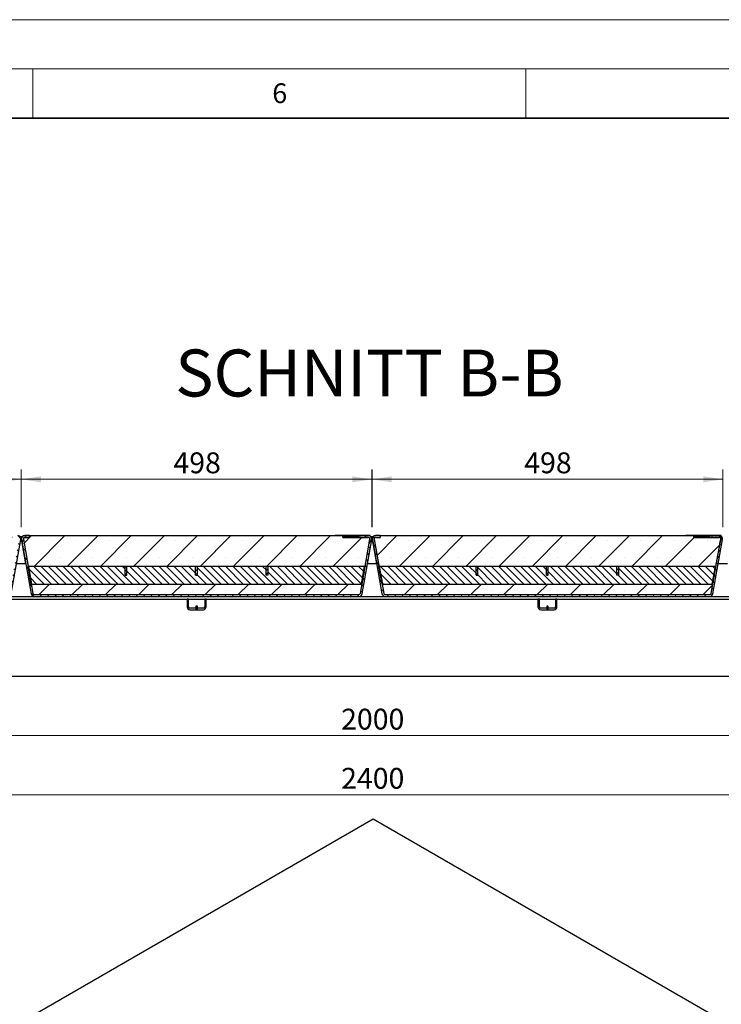
# Model space of a CAD drawing. Units: millimetres. Extents: x 0 to 420, y 0 to 297.
# Drawn here: x 264 to 335, y 197 to 297 of the extents above; entities that cross this region are included whole.
import ezdxf

# ---------------------------------------------------------------- set-up
doc = ezdxf.new("R2010")
doc.units = ezdxf.units.MM
doc.linetypes.add('PHANTOM', pattern=[12.7, 6.35, -1.27, 1.27, -1.27, 1.27, -1.27])
doc.styles.add('SLDTEXTSTYLE0', font='TXT', dxfattribs={"width": 0.605})
doc.dimstyles.new('SLDDIMSTYLE0', dxfattribs={"dimtxt": 2.054655, "dimasz": 2, "dimexe": 0, "dimexo": 0.0625, "dimgap": 0.513664, "dimtad": 1, "dimlfac": 14, "dimrnd": 1e-09, "dimzin": 12, "dimdsep": 46, "dimtxsty": 'SLDTEXTSTYLE0', "dimsah": 1, "dimcen": 0.09, "dimadec": 0, "dimazin": 3, "dimtfac": 1, "dimtofl": 0, "dimtmove": 0, "dimatfit": 3, "dimfxl": 1, "dimfrac": 2, "dimtolj": 1, "dimtzin": 12, "dimarcsym": 0})
doc.dimstyles.new('SLDDIMSTYLE4', dxfattribs={"dimtxt": 2.054655, "dimasz": 2, "dimexe": 0, "dimexo": 0.0625, "dimgap": 0.513664, "dimtad": 1, "dimdec": 0, "dimlfac": 14, "dimrnd": 1e-09, "dimzin": 12, "dimdsep": 46, "dimtxsty": 'SLDTEXTSTYLE0', "dimsah": 1, "dimcen": 0.09, "dimadec": 0, "dimazin": 3, "dimtfac": 1, "dimtofl": 0, "dimtmove": 0, "dimatfit": 3, "dimfxl": 1, "dimfrac": 2, "dimtolj": 1, "dimtzin": 12, "dimarcsym": 0})

# ---------------------------------------------------------------- blocks, each defined once
blk = doc.blocks.new('_D_18')
at = {"color": 7, "linetype": 'Continuous', "lineweight": 0}
for p, q in [((227.964, 229.378), (227.964, 223.378)), ((370.821, 229.378), (370.821, 223.378)), ((227.964, 224.378), (370.821, 224.378))]:
    blk.add_line(p, q, dxfattribs=at)
at = {"color": 7, "linetype": 'Continuous', "lineweight": 18}
for points in [[(227.964, 224.378), (229.964, 224.078), (229.964, 224.678)], [(370.821, 224.378), (368.821, 224.678), (368.821, 224.078)]]:
    blk.add_solid(points, dxfattribs=at)
at = {"color": 7, "linetype": 'Continuous', "lineweight": 18, "insert": (296.257, 227.107), "char_height": 2.1167, "attachment_point": 1, "style": 'SLDTEXTSTYLE0'}
blk.add_mtext('2000', dxfattribs=at)
blk = doc.blocks.new('_D_19')
at = {"color": 7, "linetype": 'Continuous', "lineweight": 0}
for p, q in [((213.678, 229.378), (213.678, 217.378)), ((385.107, 229.378), (385.107, 217.378)), ((213.678, 218.378), (385.107, 218.378))]:
    blk.add_line(p, q, dxfattribs=at)
at = {"color": 7, "linetype": 'Continuous', "lineweight": 18}
for points in [[(213.678, 218.378), (215.678, 218.078), (215.678, 218.678)], [(385.107, 218.378), (383.107, 218.678), (383.107, 218.078)]]:
    blk.add_solid(points, dxfattribs=at)
at = {"color": 7, "linetype": 'Continuous', "lineweight": 18, "insert": (296.257, 221.107), "char_height": 2.1167, "attachment_point": 1, "style": 'SLDTEXTSTYLE0'}
blk.add_mtext('2400', dxfattribs=at)
blk = doc.blocks.new('_D_21')
at = {"color": 7, "linetype": 'Continuous', "lineweight": 0}
for p, q in [((228.242, 245.538), (228.242, 251.378)), ((263.829, 245.538), (263.829, 251.378)), ((228.242, 250.378), (263.829, 250.378))]:
    blk.add_line(p, q, dxfattribs=at)
at = {"color": 7, "linetype": 'Continuous', "lineweight": 18}
for points in [[(228.242, 250.378), (230.242, 250.078), (230.242, 250.678)], [(263.829, 250.378), (261.829, 250.678), (261.829, 250.078)]]:
    blk.add_solid(points, dxfattribs=at)
at = {"color": 7, "linetype": 'Continuous', "lineweight": 18, "insert": (243.684, 253.107), "char_height": 2.1167, "attachment_point": 1, "rotation": 0.00001, "style": 'SLDTEXTSTYLE0'}
blk.add_mtext('498', dxfattribs=at)
blk = doc.blocks.new('_D_22')
at = {"color": 7, "linetype": 'Continuous', "lineweight": 0}
for p, q in [((299.385, 245.538), (299.385, 251.378)), ((334.972, 245.538), (334.972, 251.378)), ((299.385, 250.378), (334.972, 250.378))]:
    blk.add_line(p, q, dxfattribs=at)
at = {"color": 7, "linetype": 'Continuous', "lineweight": 18}
for points in [[(299.385, 250.378), (301.385, 250.078), (301.385, 250.678)], [(334.972, 250.378), (332.972, 250.678), (332.972, 250.078)]]:
    blk.add_solid(points, dxfattribs=at)
at = {"color": 7, "linetype": 'Continuous', "lineweight": 18, "insert": (314.827, 253.107), "char_height": 2.1167, "attachment_point": 1, "rotation": 0.00001, "style": 'SLDTEXTSTYLE0'}
blk.add_mtext('498', dxfattribs=at)
blk = doc.blocks.new('_D_23')
at = {"color": 7, "linetype": 'Continuous', "lineweight": 0}
for p, q in [((263.813, 245.538), (263.813, 251.378)), ((299.401, 245.538), (299.401, 251.378)), ((263.813, 250.378), (299.401, 250.378))]:
    blk.add_line(p, q, dxfattribs=at)
at = {"color": 7, "linetype": 'Continuous', "lineweight": 18}
for points in [[(263.813, 250.378), (265.813, 250.078), (265.813, 250.678)], [(299.401, 250.378), (297.401, 250.678), (297.401, 250.078)]]:
    blk.add_solid(points, dxfattribs=at)
at = {"color": 7, "linetype": 'Continuous', "lineweight": 18, "insert": (279.255, 253.107), "char_height": 2.1167, "attachment_point": 1, "rotation": 0.00001, "style": 'SLDTEXTSTYLE0'}
blk.add_mtext('498', dxfattribs=at)

msp = doc.modelspace()

# ---------------------------------------------------------------- hatches: boundary and pattern name
at = {"linetype": 'Continuous', "lineweight": 18}
h = msp.add_hatch(dxfattribs=at)
h.set_pattern_fill('ANSI31', scale=0.1666667, angle=90, style=0)
edge = h.paths.add_edge_path(flags=0)
edge.add_line((228.60273, 244.48556), (229.06248, 244.48556))
edge.add_line((229.06248, 244.48556), (229.06248, 244.66413))
edge.add_line((229.06248, 244.66413), (228.60273, 244.66413))
edge.add_arc((228.60273, 244.34271), 0.32143, 90, 190)
edge.add_line((228.28618, 244.28689), (229.25844, 238.77295))
edge.add_arc((229.57498, 238.82877), 0.32143, 190, 270)
edge.add_line((229.57498, 238.50734), (262.4963, 238.50734))
edge.add_arc((262.4963, 238.82877), 0.32143, 270, 350)
edge.add_line((262.81285, 238.77295), (263.7851, 244.28688))
edge.add_arc((263.46856, 244.3427), 0.32143, 350, 450)
edge.add_line((263.46856, 244.66413), (262.44715, 244.66413))
edge.add_line((262.44715, 244.66413), (262.44715, 244.5927))
edge.add_line((262.44715, 244.5927), (262.28189, 244.5927))
edge.add_spline(control_points=[(262.28189, 244.5927), (262.28189, 244.61651), (262.28189, 244.64032), (262.28189, 244.66413)], knot_values=[0, 0, 0, 0, 0.001, 0.001, 0.001, 0.001], weights=[1, 1, 1, 1], degree=3, periodic=0)
edge.add_line((262.28189, 244.66413), (262.14593, 244.66413))
edge.add_spline(control_points=[(262.14593, 244.66413), (262.14593, 244.64032), (262.14593, 244.61651), (262.14593, 244.5927)], knot_values=[0, 0, 0, 0, 0.001, 0.001, 0.001, 0.001], weights=[1, 1, 1, 1], degree=3, periodic=0)
edge.add_line((262.14593, 244.5927), (261.66896, 244.5927))
edge.add_spline(control_points=[(261.66896, 244.5927), (261.66896, 244.61651), (261.66896, 244.64032), (261.66896, 244.66413)], knot_values=[0, 0, 0, 0, 0.001, 0.001, 0.001, 0.001], weights=[1, 1, 1, 1], degree=3, periodic=0)
edge.add_line((261.66896, 244.66413), (261.53522, 244.66413))
edge.add_spline(control_points=[(261.53522, 244.66413), (261.53522, 244.64032), (261.53522, 244.61651), (261.53522, 244.5927)], knot_values=[0, 0, 0, 0, 0.001, 0.001, 0.001, 0.001], weights=[1, 1, 1, 1], degree=3, periodic=0)
edge.add_line((261.53522, 244.5927), (260.97554, 244.5927))
edge.add_line((260.97554, 244.5927), (260.97554, 244.66413))
edge.add_line((260.97554, 244.66413), (260.86594, 244.66413))
edge.add_line((260.86594, 244.66413), (260.86594, 244.48556))
edge.add_line((260.86594, 244.48556), (263.46856, 244.48556))
edge.add_arc((263.46856, 244.3427), 0.14286, -10, 90, ccw=False)
edge.add_line((263.60924, 244.31789), (262.63699, 238.80396))
edge.add_arc((262.4963, 238.82877), 0.14286, 270, 350, ccw=False)
edge.add_line((262.4963, 238.68591), (229.57498, 238.68591))
edge.add_arc((229.57498, 238.82877), 0.14286, 190, 270, ccw=False)
edge.add_line((229.4343, 238.80396), (228.46204, 244.3179))
edge.add_arc((228.60273, 244.34271), 0.14286, 90, 190, ccw=False)
h = msp.add_hatch(dxfattribs=at)
h.set_pattern_fill('ANSI31', scale=0.1666667, angle=90, style=0)
edge = h.paths.add_edge_path(flags=0)
edge.add_line((264.17415, 244.48556), (264.63391, 244.48556))
edge.add_line((264.63391, 244.48556), (264.63391, 244.66413))
edge.add_line((264.63391, 244.66413), (264.17415, 244.66413))
edge.add_arc((264.17415, 244.34271), 0.32143, 90, 190)
edge.add_line((263.85761, 244.28689), (264.82987, 238.77295))
edge.add_arc((265.14641, 238.82877), 0.32143, 190, 270)
edge.add_line((265.14641, 238.50734), (298.06773, 238.50734))
edge.add_arc((298.06773, 238.82877), 0.32143, 270, 350)
edge.add_line((298.38428, 238.77295), (299.35653, 244.28688))
edge.add_arc((299.03998, 244.3427), 0.32143, 350, 450)
edge.add_line((299.03998, 244.66413), (298.01858, 244.66413))
edge.add_line((298.01858, 244.66413), (298.01858, 244.5927))
edge.add_line((298.01858, 244.5927), (297.85332, 244.5927))
edge.add_spline(control_points=[(297.85332, 244.5927), (297.85332, 244.61651), (297.85332, 244.64032), (297.85332, 244.66413)], knot_values=[0, 0, 0, 0, 0.001, 0.001, 0.001, 0.001], weights=[1, 1, 1, 1], degree=3, periodic=0)
edge.add_line((297.85332, 244.66413), (297.71736, 244.66413))
edge.add_spline(control_points=[(297.71736, 244.66413), (297.71736, 244.64032), (297.71736, 244.61651), (297.71736, 244.5927)], knot_values=[0, 0, 0, 0, 0.001, 0.001, 0.001, 0.001], weights=[1, 1, 1, 1], degree=3, periodic=0)
edge.add_line((297.71736, 244.5927), (297.24039, 244.5927))
edge.add_spline(control_points=[(297.24039, 244.5927), (297.24039, 244.61651), (297.24039, 244.64032), (297.24039, 244.66413)], knot_values=[0, 0, 0, 0, 0.001, 0.001, 0.001, 0.001], weights=[1, 1, 1, 1], degree=3, periodic=0)
edge.add_line((297.24039, 244.66413), (297.10665, 244.66413))
edge.add_spline(control_points=[(297.10665, 244.66413), (297.10665, 244.64032), (297.10665, 244.61651), (297.10665, 244.5927)], knot_values=[0, 0, 0, 0, 0.001, 0.001, 0.001, 0.001], weights=[1, 1, 1, 1], degree=3, periodic=0)
edge.add_line((297.10665, 244.5927), (296.54697, 244.5927))
edge.add_line((296.54697, 244.5927), (296.54697, 244.66413))
edge.add_line((296.54697, 244.66413), (296.43737, 244.66413))
edge.add_line((296.43737, 244.66413), (296.43737, 244.48556))
edge.add_line((296.43737, 244.48556), (299.03998, 244.48556))
edge.add_arc((299.03998, 244.3427), 0.14286, -10, 90, ccw=False)
edge.add_line((299.18067, 244.31789), (298.20842, 238.80396))
edge.add_arc((298.06773, 238.82877), 0.14286, 270, 350, ccw=False)
edge.add_line((298.06773, 238.68591), (265.14641, 238.68591))
edge.add_arc((265.14641, 238.82877), 0.14286, 190, 270, ccw=False)
edge.add_line((265.00572, 238.80396), (264.03347, 244.3179))
edge.add_arc((264.17415, 244.34271), 0.14286, 90, 190, ccw=False)
h = msp.add_hatch(dxfattribs=at)
h.set_pattern_fill('SACNCR', style=0)
edge = h.paths.add_edge_path(flags=0)
edge.add_line((296.43735, 244.66377), (264.63389, 244.66377))
edge.add_line((264.63389, 244.66377), (264.63389, 244.4852))
edge.add_line((264.63389, 244.4852), (264.17438, 244.4852))
edge.add_arc((264.17438, 244.34234), 0.14286, 90, 190)
edge.add_line((264.03369, 244.31753), (264.52291, 241.54306))
edge.add_line((264.52291, 241.54306), (298.69121, 241.54306))
edge.add_line((298.69121, 241.54306), (299.18042, 244.31753))
edge.add_arc((299.03973, 244.34234), 0.14286, 350, 450)
edge.add_line((299.03973, 244.4852), (296.43735, 244.4852))
edge.add_line((296.43735, 244.4852), (296.43735, 244.66377))
h = msp.add_hatch(dxfattribs=at)
h.set_pattern_fill('ANSI31', scale=0.1666667, angle=90, style=0)
edge = h.paths.add_edge_path(flags=0)
edge.add_line((299.74558, 244.48556), (300.20534, 244.48556))
edge.add_line((300.20534, 244.48556), (300.20534, 244.66413))
edge.add_line((300.20534, 244.66413), (299.74558, 244.66413))
edge.add_arc((299.74558, 244.34271), 0.32143, 90, 190)
edge.add_line((299.42904, 244.28689), (300.40129, 238.77295))
edge.add_arc((300.71784, 238.82877), 0.32143, 190, 270)
edge.add_line((300.71784, 238.50734), (333.63916, 238.50734))
edge.add_arc((333.63916, 238.82877), 0.32143, 270, 350)
edge.add_line((333.9557, 238.77295), (334.92796, 244.28688))
edge.add_arc((334.61141, 244.3427), 0.32143, 350, 450)
edge.add_line((334.61141, 244.66413), (333.59, 244.66413))
edge.add_line((333.59, 244.66413), (333.59, 244.5927))
edge.add_line((333.59, 244.5927), (333.42475, 244.5927))
edge.add_spline(control_points=[(333.42475, 244.5927), (333.42475, 244.61651), (333.42475, 244.64032), (333.42475, 244.66413)], knot_values=[0, 0, 0, 0, 0.001, 0.001, 0.001, 0.001], weights=[1, 1, 1, 1], degree=3, periodic=0)
edge.add_line((333.42475, 244.66413), (333.28879, 244.66413))
edge.add_spline(control_points=[(333.28879, 244.66413), (333.28879, 244.64032), (333.28879, 244.61651), (333.28879, 244.5927)], knot_values=[0, 0, 0, 0, 0.001, 0.001, 0.001, 0.001], weights=[1, 1, 1, 1], degree=3, periodic=0)
edge.add_line((333.28879, 244.5927), (332.81182, 244.5927))
edge.add_spline(control_points=[(332.81182, 244.5927), (332.81182, 244.61651), (332.81182, 244.64032), (332.81182, 244.66413)], knot_values=[0, 0, 0, 0, 0.001, 0.001, 0.001, 0.001], weights=[1, 1, 1, 1], degree=3, periodic=0)
edge.add_line((332.81182, 244.66413), (332.67808, 244.66413))
edge.add_spline(control_points=[(332.67808, 244.66413), (332.67808, 244.64032), (332.67808, 244.61651), (332.67808, 244.5927)], knot_values=[0, 0, 0, 0, 0.001, 0.001, 0.001, 0.001], weights=[1, 1, 1, 1], degree=3, periodic=0)
edge.add_line((332.67808, 244.5927), (332.1184, 244.5927))
edge.add_line((332.1184, 244.5927), (332.1184, 244.66413))
edge.add_line((332.1184, 244.66413), (332.0088, 244.66413))
edge.add_line((332.0088, 244.66413), (332.0088, 244.48556))
edge.add_line((332.0088, 244.48556), (334.61141, 244.48556))
edge.add_arc((334.61141, 244.3427), 0.14286, -10, 90, ccw=False)
edge.add_line((334.7521, 244.31789), (333.77985, 238.80396))
edge.add_arc((333.63916, 238.82877), 0.14286, 270, 350, ccw=False)
edge.add_line((333.63916, 238.68591), (300.71784, 238.68591))
edge.add_arc((300.71784, 238.82877), 0.14286, 190, 270, ccw=False)
edge.add_line((300.57715, 238.80396), (299.6049, 244.3179))
edge.add_arc((299.74558, 244.34271), 0.14286, 90, 190, ccw=False)
h = msp.add_hatch(dxfattribs=at)
h.set_pattern_fill('SACNCR', style=0)
edge = h.paths.add_edge_path(flags=0)
edge.add_line((332.00878, 244.66377), (300.20532, 244.66377))
edge.add_line((300.20532, 244.66377), (300.20532, 244.4852))
edge.add_line((300.20532, 244.4852), (299.74581, 244.4852))
edge.add_arc((299.74581, 244.34234), 0.14286, 90, 190)
edge.add_line((299.60512, 244.31753), (300.09434, 241.54306))
edge.add_line((300.09434, 241.54306), (334.26263, 241.54306))
edge.add_line((334.26263, 241.54306), (334.75185, 244.31753))
edge.add_arc((334.61116, 244.34234), 0.14286, 350, 450)
edge.add_line((334.61116, 244.4852), (332.00878, 244.4852))
edge.add_line((332.00878, 244.4852), (332.00878, 244.66377))
h = msp.add_hatch(dxfattribs=at)
h.set_pattern_fill('ANSI31', scale=0.1666667, angle=90, style=0)
h.paths.add_polyline_path([(274.36414, 240.6502), (274.36414, 241.54306), (264.55564, 241.54306), (264.87036, 239.75734), (298.32214, 239.75734), (298.63686, 241.54306), (288.82843, 241.54306), (288.82843, 240.6502), (288.64986, 240.6502), (288.64986, 241.54306), (281.68557, 241.54306), (281.68557, 240.6502), (281.507, 240.6502), (281.507, 241.54306), (274.54271, 241.54306), (274.54271, 240.6502)], flags=0)
h = msp.add_hatch(dxfattribs=at)
h.set_pattern_fill('ANSI31', scale=0.0833333, style=0)
h.paths.add_polyline_path([(274.36414, 241.54306), (274.36414, 240.6502), (274.54271, 240.6502), (274.54271, 241.54306)], flags=0)
h = msp.add_hatch(dxfattribs=at)
h.set_pattern_fill('ANSI31', scale=0.0833333, style=0)
h.paths.add_polyline_path([(281.507, 241.54306), (281.507, 240.6502), (281.68557, 240.6502), (281.68557, 241.54306)], flags=0)
h = msp.add_hatch(dxfattribs=at)
h.set_pattern_fill('ANSI31', scale=0.0833333, style=0)
h.paths.add_polyline_path([(288.64986, 241.54306), (288.64986, 240.6502), (288.82843, 240.6502), (288.82843, 241.54306)], flags=0)
h = msp.add_hatch(dxfattribs=at)
h.set_pattern_fill('ANSI31', scale=0.1666667, angle=90, style=0)
h.paths.add_polyline_path([(309.93557, 240.6502), (309.93557, 241.54306), (300.12707, 241.54306), (300.44179, 239.75734), (333.89357, 239.75734), (334.20829, 241.54306), (324.39986, 241.54306), (324.39986, 240.6502), (324.22129, 240.6502), (324.22129, 241.54306), (317.257, 241.54306), (317.257, 240.6502), (317.07843, 240.6502), (317.07843, 241.54306), (310.11414, 241.54306), (310.11414, 240.6502)], flags=0)
h = msp.add_hatch(dxfattribs=at)
h.set_pattern_fill('ANSI31', scale=0.0833333, style=0)
h.paths.add_polyline_path([(309.93557, 241.54306), (309.93557, 240.6502), (310.11414, 240.6502), (310.11414, 241.54306)], flags=0)
h = msp.add_hatch(dxfattribs=at)
h.set_pattern_fill('ANSI31', scale=0.0833333, style=0)
h.paths.add_polyline_path([(317.07843, 241.54306), (317.07843, 240.6502), (317.257, 240.6502), (317.257, 241.54306)], flags=0)
h = msp.add_hatch(dxfattribs=at)
h.set_pattern_fill('ANSI31', scale=0.0833333, style=0)
h.paths.add_polyline_path([(324.22129, 241.54306), (324.22129, 240.6502), (324.39986, 240.6502), (324.39986, 241.54306)], flags=0)
h = msp.add_hatch(dxfattribs=at)
h.set_pattern_fill('SACNCR', style=0)
edge = h.paths.add_edge_path(flags=0)
edge.add_arc((298.06754, 238.82877), 0.14286, 270, 350)
edge.add_line((298.20823, 238.80396), (298.37634, 239.75734))
edge.add_line((298.37634, 239.75734), (264.83778, 239.75734))
edge.add_line((264.83778, 239.75734), (265.00588, 238.80396))
edge.add_arc((265.14657, 238.82877), 0.14286, 190, 270)
edge.add_line((265.14657, 238.68591), (298.06754, 238.68591))
h = msp.add_hatch(dxfattribs=at)
h.set_pattern_fill('SACNCR', style=0)
edge = h.paths.add_edge_path(flags=0)
edge.add_arc((333.63897, 238.82877), 0.14286, 270, 350)
edge.add_line((333.77966, 238.80396), (333.94777, 239.75734))
edge.add_line((333.94777, 239.75734), (300.40921, 239.75734))
edge.add_line((300.40921, 239.75734), (300.57731, 238.80396))
edge.add_arc((300.718, 238.82877), 0.14286, 190, 270)
edge.add_line((300.718, 238.68591), (333.63897, 238.68591))

# ---------------------------------------------------------------- linework, layer by layer
at = {"color": 7, "linetype": 'Continuous', "lineweight": 18}
for p, q in [((0, 297), (420, 297)), ((15, 292), (415, 292)), ((265, 292), (265, 287)), ((315, 292), (315, 287))]:
    msp.add_line(p, q, dxfattribs=at)
at = {"color": 7, "linetype": 'Continuous', "lineweight": 35}
msp.add_line((410, 287), (20, 287), dxfattribs=at)
at = {"color": 7, "linetype": 'Continuous', "lineweight": 25}
for p, q in [((262.81285, 238.77295), (263.7851, 244.28688)), ((263.6867, 244.57877), (263.956, 244.57877)), ((263.82929, 244.53755), (263.70606, 244.55928)), ((263.82137, 244.53895), (263.70606, 244.55928)), ((263.78557, 244.2896), (263.82929, 244.53755)), ((264.29493, 241.80663), (263.82134, 244.49249)), ((263.82134, 244.49249), (263.93743, 243.83411)), ((263.82137, 244.53895), (263.93664, 244.55927)), ((263.93743, 243.83411), (263.8576, 244.28688)), ((263.85761, 244.28689), (264.82987, 238.77295)), ((263.92793, 244.54932), (263.92792, 244.5493)), ((263.93743, 243.83411), (263.93743, 243.83411)), ((263.99991, 244.66398), (263.99991, 244.61281)), ((263.99991, 244.66398), (264.16407, 244.66398)), ((264.03347, 244.3179), (265.00572, 238.80396)), ((264.03369, 244.31753), (264.52291, 241.54306)), ((264.16768, 244.48541), (264.63389, 244.48541)), ((264.63391, 244.66413), (264.17415, 244.66413)), ((264.63391, 244.48556), (264.17415, 244.48556)), ((264.17415, 244.48555), (264.63389, 244.48555)), ((264.17438, 244.4852), (264.63389, 244.4852)), ((264.63389, 244.66377), (264.63389, 244.4852)), ((264.63389, 244.66377), (296.43735, 244.66377)), ((264.63391, 244.66413), (264.63391, 244.48556)), ((264.63391, 244.66398), (264.7142, 244.66398)), ((264.7142, 244.66398), (264.7142, 244.66377)), ((264.7142, 244.66398), (267.39277, 244.66398)), ((267.39277, 244.66398), (267.57134, 244.66398)), ((267.57134, 244.66398), (267.57134, 244.66377)), ((295.64277, 244.66377), (295.64277, 244.66398)), ((295.82134, 244.66398), (295.64277, 244.66398)), ((296.43737, 244.66398), (295.82134, 244.66398)), ((296.43735, 244.4852), (296.43735, 244.66377)), ((296.43735, 244.4852), (299.03973, 244.4852)), ((296.43737, 244.48556), (296.43737, 244.66413)), ((296.54697, 244.66413), (296.43737, 244.66413)), ((296.43737, 244.66413), (296.43737, 244.66413)), ((296.43737, 244.66413), (296.58022, 244.66413)), ((296.43737, 244.66413), (296.43737, 244.48556)), ((299.03998, 244.48556), (296.43737, 244.48556)), ((296.43737, 244.48556), (296.43737, 244.48556)), ((296.54697, 244.66413), (296.54697, 244.5927)), ((296.54697, 244.66413), (296.54699, 244.66413)), ((296.54697, 244.5927), (297.10665, 244.5927)), ((296.54697, 244.5927), (296.54699, 244.5927)), ((297.10663, 244.66413), (296.54699, 244.66413)), ((296.54699, 244.5927), (296.54699, 244.66413)), ((297.10663, 244.5927), (296.54699, 244.5927)), ((296.547, 244.66413), (296.54705, 244.66413)), ((297.10663, 244.66413), (296.547, 244.66413)), ((297.10663, 244.66413), (296.54705, 244.66413)), ((296.58022, 244.66413), (297.10663, 244.66413)), ((297.10663, 244.5927), (297.10663, 244.66413)), ((297.10665, 244.66413), (297.10665, 244.5927)), ((297.24039, 244.66413), (297.10665, 244.66413)), ((297.24039, 244.5927), (297.24039, 244.66413)), ((297.24039, 244.5927), (297.71736, 244.5927)), ((297.71736, 244.5927), (297.24039, 244.5927)), ((297.24787, 244.66413), (297.32931, 244.66413)), ((297.63202, 244.66413), (297.32931, 244.66413)), ((297.63202, 244.66413), (297.32931, 244.66413)), ((297.32931, 244.5927), (297.32931, 244.66413)), ((297.63202, 244.66413), (297.71456, 244.66413)), ((297.63202, 244.5927), (297.63202, 244.66413)), ((297.71736, 244.66413), (297.71736, 244.5927)), ((297.85332, 244.66413), (297.71736, 244.66413)), ((297.85332, 244.5927), (297.85332, 244.66413)), ((298.0186, 244.66413), (297.85332, 244.66413)), ((297.85332, 244.66413), (298.29177, 244.66413)), ((298.01861, 244.66413), (297.85332, 244.66413)), ((298.01866, 244.66413), (297.85332, 244.66413)), ((297.85332, 244.5927), (298.01858, 244.5927)), ((298.01858, 244.5927), (297.85332, 244.5927)), ((298.01858, 244.66413), (298.01858, 244.5927)), ((299.03998, 244.66413), (298.01858, 244.66413)), ((298.01858, 244.66413), (298.0186, 244.66413)), ((298.01861, 244.66413), (298.01866, 244.66413)), ((298.20842, 238.80396), (299.18067, 244.31789)), ((298.62556, 244.66413), (298.25056, 244.66413)), ((298.58023, 244.66413), (298.2588, 244.66413)), ((298.25881, 244.66413), (298.29177, 244.66413)), ((298.29177, 244.66413), (298.25881, 244.66413)), ((298.25881, 244.66413), (298.29177, 244.66413)), ((298.25881, 244.66413), (298.25881, 244.66413)), ((298.38428, 238.77295), (299.35653, 244.28688)), ((298.39479, 244.66413), (298.42776, 244.66413)), ((298.42776, 244.66413), (298.39479, 244.66413)), ((298.41952, 244.66413), (298.39479, 244.66413)), ((298.39479, 244.66413), (298.40683, 244.66413)), ((298.42776, 244.66413), (298.40304, 244.66413)), ((298.55551, 244.66413), (298.547, 244.66413)), ((298.54727, 244.66413), (298.58024, 244.66413)), ((298.58023, 244.66413), (298.54727, 244.66413)), ((298.58023, 244.66413), (298.54727, 244.66413)), ((298.54727, 244.66413), (298.58023, 244.66413)), ((298.54727, 244.66413), (298.54727, 244.66413)), ((298.54727, 244.66413), (298.54727, 244.66413)), ((298.58024, 244.66413), (298.58022, 244.66413)), ((298.58022, 244.66413), (299.03997, 244.66413)), ((298.58022, 244.66413), (298.58022, 244.66413)), ((298.58022, 244.4852), (298.58022, 244.48556)), ((299.04655, 244.48541), (298.58022, 244.48541)), ((298.58023, 244.66413), (298.58023, 244.66413)), ((298.69121, 241.54306), (299.18042, 244.31753)), ((299.2142, 244.66398), (299.04139, 244.66398)), ((299.10083, 243.86513), (299.18066, 244.3179)), ((299.18066, 244.3179), (299.10083, 243.86513)), ((299.10083, 243.86513), (299.10083, 243.86513)), ((299.15799, 244.64168), (299.15798, 244.64169)), ((299.2142, 244.61282), (299.2142, 244.66398)), ((299.25813, 244.57877), (299.52743, 244.57877)), ((299.40072, 244.53755), (299.27749, 244.55928)), ((299.3928, 244.53895), (299.27749, 244.55928)), ((299.357, 244.2896), (299.40072, 244.53755)), ((299.86636, 241.80663), (299.39277, 244.49249)), ((299.39277, 244.49249), (299.50886, 243.83411)), ((299.3928, 244.53895), (299.50807, 244.55927)), ((299.50886, 243.83411), (299.42903, 244.28688)), ((299.42904, 244.28689), (300.40129, 238.77295)), ((299.49935, 244.54932), (299.49935, 244.5493)), ((299.50886, 243.83411), (299.50886, 243.83411)), ((299.57134, 244.66398), (299.57134, 244.61281)), ((299.57134, 244.66398), (299.7355, 244.66398)), ((299.6049, 244.3179), (300.57715, 238.80396)), ((299.60512, 244.31753), (300.09434, 241.54306)), ((299.73911, 244.48541), (300.20532, 244.48541)), ((299.74557, 244.48555), (300.20532, 244.48555)), ((300.20534, 244.66413), (299.74558, 244.66413)), ((300.20534, 244.48556), (299.74558, 244.48556)), ((299.74581, 244.4852), (300.20532, 244.4852)), ((300.20532, 244.66377), (300.20532, 244.4852)), ((300.20532, 244.66377), (332.00878, 244.66377)), ((300.20534, 244.66413), (300.20534, 244.48556)), ((300.20534, 244.66398), (300.28563, 244.66398)), ((300.28563, 244.66398), (300.28563, 244.66377)), ((300.28563, 244.66398), (302.9642, 244.66398)), ((302.9642, 244.66398), (303.14277, 244.66398)), ((303.14277, 244.66398), (303.14277, 244.66377)), ((331.2142, 244.66377), (331.2142, 244.66398)), ((331.39277, 244.66398), (331.2142, 244.66398)), ((332.00879, 244.66398), (331.39277, 244.66398)), ((332.00878, 244.4852), (332.00878, 244.66377)), ((332.00878, 244.4852), (334.61116, 244.4852)), ((332.0088, 244.66413), (332.00879, 244.66413)), ((332.00879, 244.66413), (332.15165, 244.66413)), ((332.00879, 244.66413), (332.00879, 244.48556)), ((332.0088, 244.48556), (332.00879, 244.48556)), ((332.0088, 244.48556), (332.0088, 244.66413)), ((332.1184, 244.66413), (332.0088, 244.66413)), ((334.61141, 244.48556), (332.0088, 244.48556)), ((332.1184, 244.66413), (332.1184, 244.5927)), ((332.1184, 244.66413), (332.11842, 244.66413)), ((332.1184, 244.5927), (332.67808, 244.5927)), ((332.1184, 244.5927), (332.11842, 244.5927)), ((332.67806, 244.66413), (332.11842, 244.66413)), ((332.11842, 244.5927), (332.11842, 244.66413)), ((332.67806, 244.5927), (332.11842, 244.5927)), ((332.11843, 244.66413), (332.11848, 244.66413)), ((332.67806, 244.66413), (332.11843, 244.66413)), ((332.67806, 244.66413), (332.11848, 244.66413)), ((332.15165, 244.66413), (332.67806, 244.66413)), ((332.67806, 244.5927), (332.67806, 244.66413)), ((332.67808, 244.66413), (332.67808, 244.5927)), ((332.81182, 244.66413), (332.67808, 244.66413)), ((332.81182, 244.5927), (332.81182, 244.66413)), ((332.81182, 244.5927), (333.28879, 244.5927)), ((333.28879, 244.5927), (332.81182, 244.5927)), ((332.8193, 244.66413), (332.90074, 244.66413)), ((333.20345, 244.66413), (332.90074, 244.66413)), ((333.20345, 244.66413), (332.90074, 244.66413)), ((332.90074, 244.5927), (332.90074, 244.66413)), ((333.20345, 244.66413), (333.28599, 244.66413)), ((333.20345, 244.5927), (333.20345, 244.66413)), ((333.28879, 244.66413), (333.28879, 244.5927)), ((333.42475, 244.66413), (333.28879, 244.66413)), ((333.42475, 244.5927), (333.42475, 244.66413)), ((333.59003, 244.66413), (333.42475, 244.66413)), ((333.42475, 244.66413), (333.8632, 244.66413)), ((333.59004, 244.66413), (333.42475, 244.66413)), ((333.59009, 244.66413), (333.42475, 244.66413)), ((333.42475, 244.5927), (333.59, 244.5927)), ((333.59, 244.5927), (333.42475, 244.5927)), ((333.59, 244.66413), (333.59, 244.5927)), ((334.61141, 244.66413), (333.59, 244.66413)), ((333.59, 244.66413), (333.59003, 244.66413)), ((333.59004, 244.66413), (333.59009, 244.66413)), ((333.77985, 238.80396), (334.7521, 244.31789)), ((334.19699, 244.66413), (333.82199, 244.66413)), ((333.83023, 244.66413), (333.8632, 244.66413)), ((334.15166, 244.66413), (333.83023, 244.66413)), ((333.8632, 244.66413), (333.83024, 244.66413)), ((333.83024, 244.66413), (333.8632, 244.66413)), ((333.83024, 244.66413), (333.83024, 244.66413)), ((333.9557, 238.77295), (334.92796, 244.28688)), ((333.96622, 244.66413), (333.99919, 244.66413)), ((333.99919, 244.66413), (333.96622, 244.66413)), ((333.99095, 244.66413), (333.96622, 244.66413)), ((333.96622, 244.66413), (333.97826, 244.66413)), ((334.00131, 244.66413), (333.97447, 244.66413)), ((334.12694, 244.66413), (334.11843, 244.66413)), ((334.11869, 244.66413), (334.15167, 244.66413)), ((334.15166, 244.66413), (334.11869, 244.66413)), ((334.15166, 244.66413), (334.11869, 244.66413)), ((334.11869, 244.66413), (334.1187, 244.66413)), ((334.1187, 244.66413), (334.15166, 244.66413)), ((334.1187, 244.66413), (334.1187, 244.66413)), ((334.15167, 244.66413), (334.15165, 244.66413)), ((334.15165, 244.66413), (334.6114, 244.66413)), ((334.15165, 244.66413), (334.15165, 244.66413)), ((334.15165, 244.4852), (334.15165, 244.48556)), ((334.61798, 244.48541), (334.15165, 244.48541)), ((334.15166, 244.66413), (334.15166, 244.66413)), ((334.26263, 241.54306), (334.75185, 244.31753)), ((334.78563, 244.66398), (334.61282, 244.66398)), ((334.67225, 243.86513), (334.75209, 244.3179)), ((334.75209, 244.3179), (334.67225, 243.86513)), ((334.67225, 243.86513), (334.67225, 243.86513)), ((334.72942, 244.64168), (334.7294, 244.64169)), ((334.78563, 244.61282), (334.78563, 244.66398)), ((264.29494, 241.80663), (263.34777, 241.80663)), ((264.47643, 241.80663), (264.47627, 241.80663)), ((298.73786, 241.80663), (298.73768, 241.80663)), ((299.86636, 241.80663), (298.91919, 241.80663)), ((300.04786, 241.80663), (300.0477, 241.80663)), ((334.30928, 241.80663), (334.30911, 241.80663)), ((335.43779, 241.80663), (334.49062, 241.80663)), ((298.69121, 241.54306), (264.52291, 241.54306)), ((264.83778, 239.75734), (264.52291, 241.54306)), ((264.55564, 241.54306), (264.87036, 239.75734)), ((274.36414, 241.54306), (264.55564, 241.54306)), ((274.54271, 241.54306), (274.36414, 241.54306)), ((274.36414, 240.6502), (274.36414, 241.54306)), ((274.54271, 240.6502), (274.54271, 241.54306)), ((281.507, 241.54306), (274.54271, 241.54306)), ((281.68557, 241.54306), (281.507, 241.54306)), ((281.507, 240.6502), (281.507, 241.54306)), ((281.68557, 240.6502), (281.68557, 241.54306)), ((288.64986, 241.54306), (281.68557, 241.54306)), ((288.64986, 240.6502), (288.64986, 241.54306)), ((288.82843, 241.54306), (288.64986, 241.54306)), ((288.82843, 241.54306), (288.82843, 240.6502)), ((298.63686, 241.54306), (288.82843, 241.54306)), ((298.32214, 239.75734), (298.63686, 241.54306)), ((298.37634, 239.75734), (298.69121, 241.54306)), ((334.26263, 241.54306), (300.09434, 241.54306)), ((300.40921, 239.75734), (300.09434, 241.54306)), ((300.12707, 241.54306), (300.44179, 239.75734)), ((309.93557, 241.54306), (300.12707, 241.54306)), ((310.11414, 241.54306), (309.93557, 241.54306)), ((309.93557, 240.6502), (309.93557, 241.54306)), ((310.11414, 240.6502), (310.11414, 241.54306)), ((317.07843, 241.54306), (310.11414, 241.54306)), ((317.257, 241.54306), (317.07843, 241.54306)), ((317.07843, 240.6502), (317.07843, 241.54306)), ((317.257, 240.6502), (317.257, 241.54306)), ((324.22129, 241.54306), (317.257, 241.54306)), ((324.22129, 240.6502), (324.22129, 241.54306)), ((324.39986, 241.54306), (324.22129, 241.54306)), ((324.39986, 241.54306), (324.39986, 240.6502)), ((334.20829, 241.54306), (324.39986, 241.54306)), ((333.89357, 239.75734), (334.20829, 241.54306)), ((333.94777, 239.75734), (334.26263, 241.54306)), ((264.83778, 239.75734), (265.00588, 238.80396)), ((264.83778, 239.75734), (298.37634, 239.75734)), ((264.87036, 239.75734), (298.32214, 239.75734)), ((274.36414, 240.6502), (274.54271, 240.6502)), ((281.507, 240.6502), (281.68557, 240.6502)), ((288.82843, 240.6502), (288.64986, 240.6502)), ((298.20823, 238.80396), (298.37634, 239.75734)), ((300.40921, 239.75734), (300.57731, 238.80396)), ((300.40921, 239.75734), (333.94777, 239.75734)), ((300.44179, 239.75734), (333.89357, 239.75734)), ((309.93557, 240.6502), (310.11414, 240.6502)), ((317.07843, 240.6502), (317.257, 240.6502)), ((324.39986, 240.6502), (324.22129, 240.6502)), ((333.77966, 238.80396), (333.94777, 239.75734)), ((228.24991, 238.22163), (370.53563, 238.22163)), ((262.4963, 238.50734), (265.1464, 238.50734)), ((265.14641, 238.50734), (265.1464, 238.50734)), ((265.14641, 238.68591), (298.06773, 238.68591)), ((265.14641, 238.50734), (298.06773, 238.50734)), ((265.14657, 238.68591), (298.06754, 238.68591)), ((280.64277, 238.22163), (280.64277, 237.43591)), ((280.78563, 238.22163), (280.64277, 238.22163)), ((280.78563, 237.43591), (280.78563, 238.22163)), ((282.42849, 238.22163), (282.42849, 237.43591)), ((282.57134, 238.22163), (282.42849, 238.22163)), ((282.57134, 237.43591), (282.57134, 238.22163)), ((298.06773, 238.50734), (300.71783, 238.50734)), ((300.71784, 238.50734), (300.71783, 238.50734)), ((300.71784, 238.68591), (333.63916, 238.68591)), ((300.71784, 238.50734), (333.63916, 238.50734)), ((300.718, 238.68591), (333.63897, 238.68591)), ((316.35706, 238.22163), (316.2142, 238.22163)), ((316.2142, 238.22163), (316.2142, 237.43591)), ((316.35706, 237.43591), (316.35706, 238.22163)), ((318.14277, 238.22163), (317.99991, 238.22163)), ((317.99991, 238.22163), (317.99991, 237.43591)), ((318.14277, 237.43591), (318.14277, 238.22163)), ((333.63916, 238.50734), (336.28926, 238.50734)), ((281.53563, 237.29306), (280.92849, 237.29306)), ((280.92849, 237.1502), (281.53563, 237.1502)), ((281.67849, 237.50734), (281.53563, 237.50734)), ((281.53563, 237.50734), (281.53563, 237.1502)), ((281.53563, 237.1502), (281.67849, 237.1502)), ((281.67849, 237.1502), (281.67849, 237.50734)), ((282.28563, 237.29306), (281.67849, 237.29306)), ((281.67849, 237.1502), (282.28563, 237.1502)), ((317.10706, 237.29306), (316.49991, 237.29306)), ((316.49991, 237.1502), (317.10706, 237.1502)), ((317.24991, 237.50734), (317.10706, 237.50734)), ((317.10706, 237.50734), (317.10706, 237.1502)), ((317.10706, 237.1502), (317.24991, 237.1502)), ((317.24991, 237.1502), (317.24991, 237.50734)), ((317.85706, 237.29306), (317.24991, 237.29306)), ((317.24991, 237.1502), (317.85706, 237.1502)), ((370.82134, 230.37806), (227.9642, 230.37806)), ((299.50385, 215.90672), (191.08081, 153.31543)), ((412.64093, 150.59407), (299.50385, 215.90672))]:
    msp.add_line(p, q, dxfattribs=at)
at = {"color": 8, "linetype": 'PHANTOM', "lineweight": 18}
for p, q in [((263.85761, 244.28689), (263.8576, 244.28688)), ((264.17415, 244.48556), (264.17415, 244.48555)), ((267.39277, 244.66398), (267.39277, 244.66377)), ((295.82134, 244.66377), (295.82134, 244.66398)), ((296.58021, 244.4852), (296.58021, 244.48556)), ((299.03998, 244.66413), (299.03997, 244.66413)), ((299.18067, 244.31789), (299.18066, 244.3179)), ((299.42904, 244.28689), (299.42903, 244.28688)), ((299.74558, 244.48556), (299.74557, 244.48555)), ((302.9642, 244.66398), (302.9642, 244.66377)), ((331.39277, 244.66377), (331.39277, 244.66398)), ((332.15163, 244.4852), (332.15163, 244.48556)), ((334.61141, 244.66413), (334.6114, 244.66413)), ((334.7521, 244.31789), (334.75209, 244.3179)), ((264.82987, 238.77295), (264.82985, 238.77295)), ((298.20842, 238.80396), (298.20841, 238.80396)), ((300.40129, 238.77295), (300.40128, 238.77295)), ((333.77985, 238.80396), (333.77983, 238.80396))]:
    msp.add_line(p, q, dxfattribs=at)
at = {"color": 7, "linetype": 'Continuous', "lineweight": 25}
for centre, radius, start, end in [((263.46856, 244.3427), 0.32143, 350, 90), ((264.17415, 244.34269), 0.32143, 140, 190), ((264.17415, 244.34271), 0.32143, 90, 190), ((264.17415, 244.34271), 0.14286, 90, 190), ((264.17438, 244.34234), 0.14286, 90, 190), ((264.17415, 244.34269), 0.14286, 90, 140), ((299.03973, 244.34234), 0.14286, 350, 90), ((299.03998, 244.3427), 0.32143, 350, 90), ((299.03998, 244.3427), 0.14286, 350, 90), ((299.74558, 244.34271), 0.32143, 90, 190), ((299.74557, 244.34269), 0.32143, 140, 190), ((299.74558, 244.34271), 0.14286, 90, 190), ((299.74581, 244.34234), 0.14286, 90, 190), ((299.74557, 244.34269), 0.14286, 90, 140), ((334.61116, 244.34234), 0.14286, 350, 90), ((334.61141, 244.3427), 0.32143, 350, 90), ((334.61141, 244.3427), 0.14286, 350, 90), ((265.14641, 238.82877), 0.32143, 190, 270), ((265.14641, 238.82877), 0.14286, 190, 270), ((265.14657, 238.82877), 0.14286, 190, 270), ((298.06754, 238.82877), 0.14286, 270, 350), ((298.06773, 238.82877), 0.14286, 270, 350), ((298.06773, 238.82877), 0.32143, 270, 350), ((300.71784, 238.82877), 0.32143, 190, 270), ((300.71784, 238.82877), 0.14286, 190, 270), ((300.718, 238.82877), 0.14286, 190, 270), ((333.63897, 238.82877), 0.14286, 270, 350), ((333.63916, 238.82877), 0.14286, 270, 350), ((333.63916, 238.82877), 0.32143, 270, 350), ((280.92849, 237.43591), 0.28571, 180, 270), ((280.92849, 237.43591), 0.14286, 180, 270), ((282.28563, 237.43591), 0.14286, 270, 0), ((282.28563, 237.43591), 0.28571, 270, 0), ((316.49991, 237.43591), 0.28571, 180, 270), ((316.49991, 237.43591), 0.14286, 180, 270), ((317.85706, 237.43591), 0.14286, 270, 0), ((317.85706, 237.43591), 0.28571, 270, 0)]:
    msp.add_arc(centre, radius, start, end, dxfattribs=at)
for points, knots in [([(297.10665, 244.66413), (297.10665, 244.66413), (297.10664, 244.66413), (297.10663, 244.66413), (297.10663, 244.66413)], [0, 0, 0, 0, 0.55992728, 1, 1, 1, 1]), ([(297.10663, 244.66413), (297.10918, 244.66413), (297.11422, 244.66413), (297.15704, 244.66413), (297.21362, 244.66413), (297.24787, 244.66413)], [0, 0, 0, 0, 0.28817068, 0.56903583, 1, 1, 1, 1]), ([(297.10665, 244.5927), (297.10665, 244.5927), (297.10664, 244.5927), (297.10663, 244.5927), (297.10663, 244.5927)], [0, 0, 0, 0, 0.55992728, 1, 1, 1, 1]), ([(297.32931, 244.66413), (297.30135, 244.66413), (297.25036, 244.66413), (297.24349, 244.66413), (297.24038, 244.66413)], [0, 0, 0, 0, 0.54847896, 1, 1, 1, 1]), ([(297.24038, 244.66413), (297.24038, 244.66413), (297.24039, 244.66413), (297.24039, 244.66413), (297.24039, 244.66413)], [0, 0, 0, 0, 0.56018316, 1, 1, 1, 1]), ([(297.32931, 244.5927), (297.30135, 244.5927), (297.25036, 244.5927), (297.24349, 244.5927), (297.24038, 244.5927)], [0, 0, 0, 0, 0.54847896, 1, 1, 1, 1]), ([(297.7174, 244.66413), (297.71245, 244.66413), (297.70375, 244.66413), (297.65362, 244.66413), (297.63202, 244.66413)], [0, 0, 0, 0, 0.569155336, 1, 1, 1, 1]), ([(297.7174, 244.5927), (297.71245, 244.5927), (297.70375, 244.5927), (297.65362, 244.5927), (297.63202, 244.5927)], [0, 0, 0, 0, 0.569155336, 1, 1, 1, 1]), ([(297.71456, 244.66413), (297.73676, 244.66413), (297.78176, 244.66413), (297.83738, 244.66413), (297.84724, 244.66413), (297.85332, 244.66413)], [0, 0, 0, 0, 0.27216245, 0.55178801, 1, 1, 1, 1]), ([(297.71736, 244.66413), (297.71737, 244.66413), (297.71738, 244.66413), (297.7174, 244.66413), (297.7174, 244.66413)], [0, 0, 0, 0, 0.55984596, 1, 1, 1, 1]), ([(298.25056, 244.66413), (298.25201, 244.66413), (298.2547, 244.66413), (298.27422, 244.66413), (298.28329, 244.66413)], [0, 0, 0, 0, 0.53511012, 1, 1, 1, 1]), ([(298.29177, 244.66413), (298.28661, 244.66413), (298.27129, 244.66413), (298.25443, 244.66413), (298.25185, 244.66413), (298.25056, 244.66413)], [0, 0, 0, 0, 0.20267037, 0.60134157, 1, 1, 1, 1]), ([(298.2588, 244.66413), (298.2592, 244.66413), (298.25998, 244.66413), (298.2742, 244.66413), (298.28835, 244.66413), (298.29122, 244.66413)], [0, 0, 0, 0, 0.44649168, 0.88777005, 1, 1, 1, 1]), ([(298.39484, 244.66413), (298.4023, 244.66413), (298.41396, 244.66413), (298.42391, 244.66413), (298.4275, 244.66413)], [0, 0, 0, 0, 0.63930969, 1, 1, 1, 1]), ([(298.40298, 244.66413), (298.40549, 244.66413), (298.41206, 244.66413), (298.42177, 244.66413), (298.42776, 244.66413)], [0, 0, 0, 0, 0.382390139, 1, 1, 1, 1]), ([(298.40304, 244.66413), (298.40448, 244.66413), (298.40706, 244.66413), (298.41571, 244.66413), (298.41952, 244.66413)], [0, 0, 0, 0, 0.55921562, 1, 1, 1, 1]), ([(298.42948, 244.66413), (298.42569, 244.66413), (298.41492, 244.66413), (298.40504, 244.66413), (298.40371, 244.66413), (298.40304, 244.66413)], [0, 0, 0, 0, 0.21359841, 0.60629646, 1, 1, 1, 1]), ([(298.40683, 244.66413), (298.41029, 244.66413), (298.41458, 244.66413), (298.42422, 244.66413), (298.42609, 244.66413)], [0, 0, 0, 0, 0.80604064, 1, 1, 1, 1]), ([(298.54727, 244.66413), (298.55218, 244.66413), (298.56798, 244.66413), (298.58467, 244.66413), (298.58721, 244.66413), (298.58848, 244.66413)], [0, 0, 0, 0, 0.18399324, 0.59170959, 1, 1, 1, 1]), ([(298.54727, 244.66413), (298.55199, 244.66413), (298.56562, 244.66413), (298.57776, 244.66413), (298.57941, 244.66413), (298.58023, 244.66413)], [0, 0, 0, 0, 0.20916902, 0.60410637, 1, 1, 1, 1]), ([(298.58848, 244.66413), (298.5869, 244.66413), (298.58384, 244.66413), (298.56478, 244.66413), (298.55551, 244.66413)], [0, 0, 0, 0, 0.51392, 1, 1, 1, 1]), ([(332.67808, 244.66413), (332.67808, 244.66413), (332.67807, 244.66413), (332.67806, 244.66413), (332.67806, 244.66413)], [0, 0, 0, 0, 0.55992728, 1, 1, 1, 1]), ([(332.67806, 244.66413), (332.68061, 244.66413), (332.68564, 244.66413), (332.72847, 244.66413), (332.78504, 244.66413), (332.8193, 244.66413)], [0, 0, 0, 0, 0.28817068, 0.56903583, 1, 1, 1, 1]), ([(332.67808, 244.5927), (332.67808, 244.5927), (332.67807, 244.5927), (332.67806, 244.5927), (332.67806, 244.5927)], [0, 0, 0, 0, 0.55992728, 1, 1, 1, 1]), ([(332.90074, 244.66413), (332.87277, 244.66413), (332.82179, 244.66413), (332.81492, 244.66413), (332.81181, 244.66413)], [0, 0, 0, 0, 0.54847896, 1, 1, 1, 1]), ([(332.81181, 244.66413), (332.81181, 244.66413), (332.81181, 244.66413), (332.81182, 244.66413), (332.81182, 244.66413)], [0, 0, 0, 0, 0.56018316, 1, 1, 1, 1]), ([(332.90074, 244.5927), (332.87277, 244.5927), (332.82179, 244.5927), (332.81492, 244.5927), (332.81181, 244.5927)], [0, 0, 0, 0, 0.54847896, 1, 1, 1, 1]), ([(333.28883, 244.66413), (333.28388, 244.66413), (333.27518, 244.66413), (333.22505, 244.66413), (333.20345, 244.66413)], [0, 0, 0, 0, 0.569155336, 1, 1, 1, 1]), ([(333.28883, 244.5927), (333.28388, 244.5927), (333.27518, 244.5927), (333.22505, 244.5927), (333.20345, 244.5927)], [0, 0, 0, 0, 0.569155336, 1, 1, 1, 1]), ([(333.28599, 244.66413), (333.30819, 244.66413), (333.35319, 244.66413), (333.40881, 244.66413), (333.41867, 244.66413), (333.42475, 244.66413)], [0, 0, 0, 0, 0.27216245, 0.55178801, 1, 1, 1, 1]), ([(333.28879, 244.66413), (333.2888, 244.66413), (333.28881, 244.66413), (333.28883, 244.66413), (333.28883, 244.66413)], [0, 0, 0, 0, 0.55984596, 1, 1, 1, 1]), ([(333.82199, 244.66413), (333.82344, 244.66413), (333.82613, 244.66413), (333.84565, 244.66413), (333.85472, 244.66413)], [0, 0, 0, 0, 0.53511012, 1, 1, 1, 1]), ([(333.8632, 244.66413), (333.85804, 244.66413), (333.84272, 244.66413), (333.82586, 244.66413), (333.82328, 244.66413), (333.82199, 244.66413)], [0, 0, 0, 0, 0.20267037, 0.60134157, 1, 1, 1, 1]), ([(333.83023, 244.66413), (333.83063, 244.66413), (333.8314, 244.66413), (333.84563, 244.66413), (333.85978, 244.66413), (333.86265, 244.66413)], [0, 0, 0, 0, 0.44649168, 0.88777005, 1, 1, 1, 1]), ([(333.96627, 244.66413), (333.97371, 244.66413), (333.98625, 244.66413), (333.99695, 244.66413), (334.00131, 244.66413)], [0, 0, 0, 0, 0.593027144, 1, 1, 1, 1]), ([(333.97441, 244.66413), (333.97695, 244.66413), (333.98534, 244.66413), (333.99768, 244.66413), (334.00627, 244.66413)], [0, 0, 0, 0, 0.30335138, 1, 1, 1, 1]), ([(333.97447, 244.66413), (333.97591, 244.66413), (333.97849, 244.66413), (333.98714, 244.66413), (333.99095, 244.66413)], [0, 0, 0, 0, 0.55921562, 1, 1, 1, 1]), ([(334.00271, 244.66413), (333.99826, 244.66413), (333.98681, 244.66413), (333.97644, 244.66413), (333.97512, 244.66413), (333.97447, 244.66413)], [0, 0, 0, 0, 0.240681268, 0.6198552, 1, 1, 1, 1]), ([(333.97826, 244.66413), (333.98192, 244.66413), (333.98739, 244.66413), (333.99933, 244.66413), (334.0033, 244.66413)], [0, 0, 0, 0, 0.66767982, 1, 1, 1, 1]), ([(334.11869, 244.66413), (334.12342, 244.66413), (334.13705, 244.66413), (334.14919, 244.66413), (334.15084, 244.66413), (334.15166, 244.66413)], [0, 0, 0, 0, 0.20916902, 0.60410637, 1, 1, 1, 1]), ([(334.1187, 244.66413), (334.12361, 244.66413), (334.13941, 244.66413), (334.1561, 244.66413), (334.15864, 244.66413), (334.15991, 244.66413)], [0, 0, 0, 0, 0.18399324, 0.59170959, 1, 1, 1, 1]), ([(334.15991, 244.66413), (334.15833, 244.66413), (334.15527, 244.66413), (334.1362, 244.66413), (334.12694, 244.66413)], [0, 0, 0, 0, 0.51392, 1, 1, 1, 1])]:
    msp.add_open_spline(points, degree=3, knots=knots, dxfattribs=at)

# ---------------------------------------------------------------- texts
at = {"color": 7, "linetype": 'Continuous', "lineweight": 18, "insert": (290.03443, 290.54288), "char_height": 2, "attachment_point": 2, "style": 'SLDTEXTSTYLE0'}
msp.add_mtext('6', dxfattribs=at)
at = {"color": 7, "linetype": 'Continuous', "lineweight": 0, "insert": (299.12992, 263.5424), "char_height": 4.7625, "attachment_point": 2, "style": 'SLDTEXTSTYLE0'}
msp.add_mtext('SCHNITT B-B', dxfattribs=at)

# ---------------------------------------------------------------- dimensions: what is measured, and where the dimension line sits
at = {"color": 7, "linetype": 'Continuous', "lineweight": 18}
for base, p1, p2, picture, middle in [((263.82929, 250.37843), (228.24197, 244.53754), (263.82929, 244.53755), '_D_21', (246.03563, 250.37843)), ((299.40072, 250.37842), (263.8134, 244.53754), (299.40072, 244.53755), '_D_23', (281.60706, 250.37842)), ((334.97215, 250.37842), (299.38483, 244.53754), (334.97215, 244.53755), '_D_22', (317.17849, 250.37842))]:
    dim = msp.add_linear_dim(base=base, p1=p1, p2=p2, angle=0.0000144, dimstyle='SLDDIMSTYLE4', dxfattribs=at)
    dim.commit()
    dim.dimension.update_dxf_attribs({"geometry": picture, "text_midpoint": middle, "dimtype": 160})
for base, p1, p2, picture, middle in [((385.10706, 218.37806), (213.67849, 230.37806), (385.10706, 230.37806), '_D_19', (299.39277, 218.37806)), ((370.82134, 224.37806), (227.9642, 230.37806), (370.82134, 230.37806), '_D_18', (299.39277, 224.37806))]:
    dim = msp.add_linear_dim(base=base, p1=p1, p2=p2, dimstyle='SLDDIMSTYLE0', dxfattribs=at)
    dim.commit()
    dim.dimension.update_dxf_attribs({"geometry": picture, "text_midpoint": middle, "dimtype": 160})

doc.saveas('drawing.dxf')
